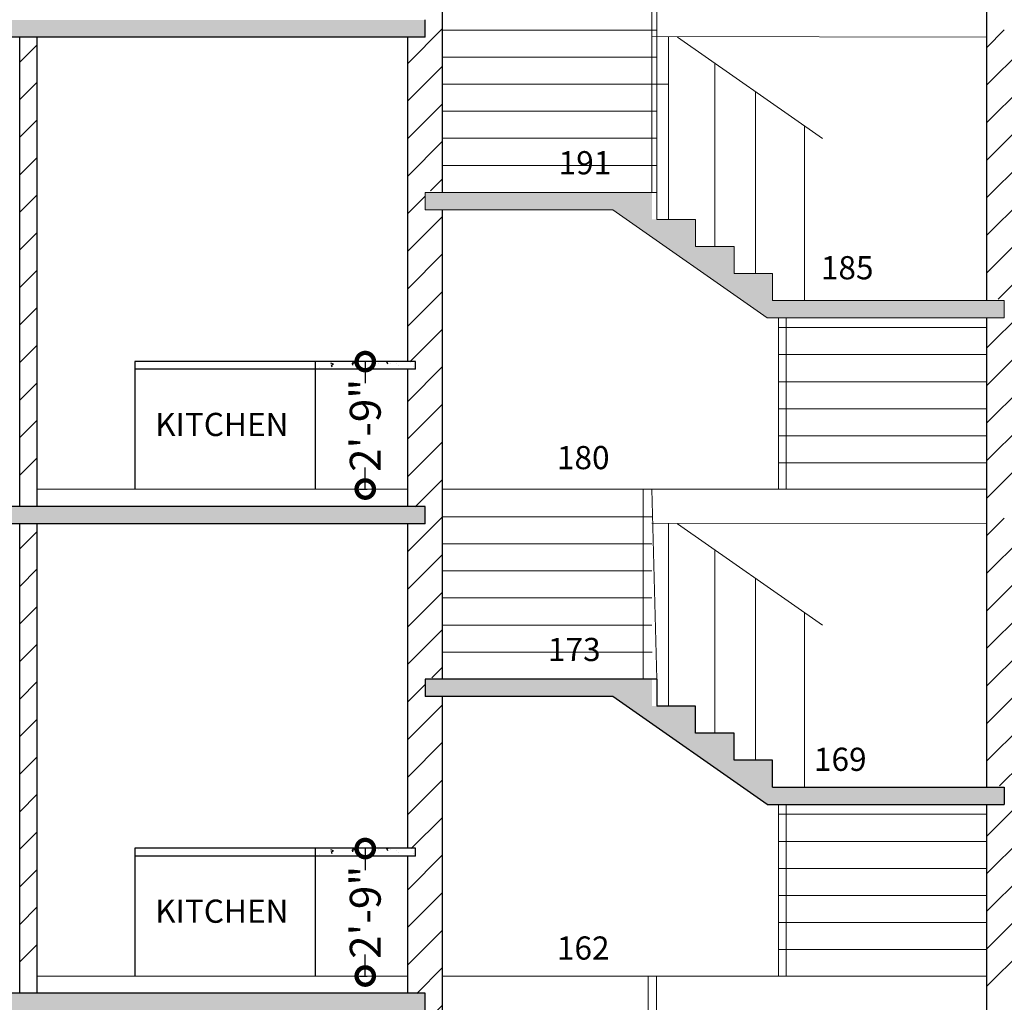
# Model space of a CAD drawing. Units: inches. Extents: x 641787 to 1283581, y -521103 to -252217.
# Drawn here: x 644764 to 645019, y -253447 to -253192 of the extents above; entities that cross this region are included whole.
import ezdxf

# ---------------------------------------------------------------- set-up
doc = ezdxf.new("R2010")
doc.units = ezdxf.units.IN
doc.header["$LTSCALE"] = 200
doc.header["$MEASUREMENT"] = 0
doc.linetypes.add('ACAD_ISO03W100', pattern=[30, 12, -18])
doc.layers.add('DIM', color=118, linetype='Continuous', lineweight=20)
doc.layers.add('fixtures', color=7, linetype='Continuous', lineweight=13)
doc.styles.add('DETAIL', font='times.ttf', dxfattribs={"height": 8})
doc.styles.add('OUTR', font='verdana.ttf', dxfattribs={"height": 84})
doc.dimstyles.new('OUTER DIM', dxfattribs={"dimtxt": 132, "dimasz": 9, "dimexe": 0.5, "dimexo": 0.5, "dimgap": 0.09, "dimtad": 0, "dimdec": 1, "dimzin": 0, "dimdsep": 46, "dimlunit": 4, "dimtxsty": 'DETAIL', "dimblk": 'DOTSMALL', "dimcen": 84, "dimclrd": 256, "dimclre": 256, "dimclrt": 256, "dimadec": 0, "dimazin": 0, "dimtfac": 1, "dimtdec": 1, "dimtofl": 0, "dimtmove": 0, "dimatfit": 3, "dimfxl": 26.1175, "dimtolj": 1, "dimtzin": 0, "dimlwd": -1, "dimlwe": -1, "dimarcsym": 0})
pattern_1 = [(45, (-4422.863, -3246.3355), (-4.86135912, 4.86135912), [])]

# ---------------------------------------------------------------- blocks, each defined once
blk = doc.blocks.new('_DotSmall')
at = {"color": 0, "linetype": 'ByBlock', "const_width": 0.5}
blk.add_lwpolyline([(-0.0625, 0, 1), (0.0625, 0, 1)], format="xyb", close=True, dxfattribs=at)
blk = doc.blocks.new('*D77')
at = {"linetype": 'ByBlock', "ltscale": 0.4}
for p, q in [((644853.41, -253406.8), (644853.41, -253412.38)), ((644853.41, -253439.8), (644853.41, -253434.21)), ((644851.91, -253439.8), (644853.91, -253439.8))]:
    blk.add_line(p, q, dxfattribs=at)
at = {"layer": 'Defpoints', "color": 0, "linetype": 'ByBlock', "ltscale": 0.4}
for p in [(644853.41, -253406.8), (644853.41, -253406.8), (644851.41, -253439.8)]:
    blk.add_point(p, dxfattribs=at)
at = {"linetype": 'ByBlock', "ltscale": 0.4, "xscale": 9, "yscale": 9, "zscale": 9}
for p, rotation in [((644853.41, -253406.8), 90), ((644853.41, -253439.8), 270)]:
    blk.add_blockref('_DotSmall', p, dxfattribs=dict(at, rotation=rotation))
at = {"linetype": 'ByBlock', "lineweight": 35, "ltscale": 0.4, "insert": (644853.41, -253423.3), "char_height": 8, "attachment_point": 5, "rotation": 90, "style": 'DETAIL'}
blk.add_mtext('\\A1;2\'-9"', dxfattribs=at)
blk = doc.blocks.new('*D78')
at = {"linetype": 'ByBlock', "ltscale": 0.4}
for p, q in [((644853.41, -253280.74), (644853.41, -253286.32)), ((644853.41, -253313.74), (644853.41, -253308.15)), ((644851.91, -253313.74), (644853.91, -253313.74))]:
    blk.add_line(p, q, dxfattribs=at)
at = {"layer": 'Defpoints', "color": 0, "linetype": 'ByBlock', "ltscale": 0.4}
for p in [(644853.41, -253280.74), (644853.41, -253280.74), (644851.41, -253313.74)]:
    blk.add_point(p, dxfattribs=at)
at = {"linetype": 'ByBlock', "ltscale": 0.4, "xscale": 9, "yscale": 9, "zscale": 9}
for p, rotation in [((644853.41, -253280.74), 90), ((644853.41, -253313.74), 270)]:
    blk.add_blockref('_DotSmall', p, dxfattribs=dict(at, rotation=rotation))
at = {"linetype": 'ByBlock', "lineweight": 35, "ltscale": 0.4, "insert": (644853.41, -253297.24), "char_height": 8, "attachment_point": 5, "rotation": 90, "style": 'DETAIL'}
blk.add_mtext('\\A1;2\'-9"', dxfattribs=at)

msp = doc.modelspace()

# ---------------------------------------------------------------- hatches: boundary and pattern name
h = msp.add_hatch()
h.set_pattern_fill('AR-CONC', color=256, style=0)
h.set_pattern_definition([(130, (1248604.4505, 659.4645), (-7.172601826, -0.62752135), [0.75, -8.25]), (185, (1248604.4505, 659.4645), (1.38751334, 7.52192134), [0.6, -6.6]), (79.5486, (1248603.853, 659.412), (-5.78509382, 6.89439542), [0.6374019, -7.01142112]), (133.8158, (1248604.4505, 661.4645), (-10.67241049, -1.65519014), [1.125, -12.375]), (83.3644, (1248603.561, 661.327), (-9.34662706, 9.74117871), [0.95610288, -10.51713]), (188.8158, (1248604.45, 661.464), (-9.34661945, 9.741186), [0.9, -9.9]), (159, (1248603.4505, 660.9645), (-5.96907052, -4.026188907), [0.75, -8.25]), (214, (1248603.4505, 660.9645), (-2.43315332, 7.25150045), [0.6, -6.6]), (108.5486, (1248602.953, 660.629), (-8.402226286, 3.22530497), [0.6374019, -7.01142112]), (142.5, (1248604.4505, 659.4645), (-0.121598553, 3.328938538), [0, -6.52, 0, -6.7, 0, -6.625]), (172.5, (1248604.4505, 659.4645), (-2.630695374, 3.944117119), [0, -3.82, 0, -6.37, 0, -2.525]), (212.5, (1248606.6805, 659.4645), (-5.338224362, -0.225548717), [0, -2.5, 0, -7.8, 0, -10.35]), (222.5, (1248607.6805, 659.4645), (-5.831861693, 1.001049823), [0, -3.25, 0, -5.18, 0, -7.35])])
h.paths.add_polyline_path([(644917.49, -253871.01), (644868.91, -253871.01), (644868.91, -253866.51), (644927.68, -253866.51), (644927.69, -253873.52), (644938.91, -253873.51), (644938.91, -253880.51), (644948.91, -253880.51), (644948.91, -253887.51), (644958.91, -253887.51), (644958.91, -253894.51), (645018.91, -253894.51), (645018.91, -253899.01), (644957.49, -253899.01)])
h.paths.add_polyline_path([(644938.91, -253628.65), (644948.91, -253628.65), (644948.91, -253635.65), (644958.91, -253635.65), (644958.91, -253642.65), (645018.91, -253642.65), (645018.91, -253647.15), (644957.49, -253647.15), (644917.49, -253619.15), (644868.91, -253619.15), (644868.91, -253614.65), (644927.68, -253614.65), (644927.69, -253621.66), (644938.91, -253621.65)])
h.paths.add_polyline_path([(644938.91, -253495.8), (644938.91, -253502.8), (644948.91, -253502.8), (644948.91, -253509.8), (644958.91, -253509.8), (644958.91, -253516.8), (645018.91, -253516.8), (645018.91, -253521.3), (644957.49, -253521.3), (644917.49, -253493.3), (644868.91, -253493.3), (644868.91, -253488.8), (644927.68, -253488.8), (644927.69, -253495.8)])
h.paths.add_polyline_path([(644917.49, -253367.44), (644868.91, -253367.44), (644868.91, -253362.94), (644927.68, -253362.94), (644927.69, -253369.94), (644938.91, -253369.94), (644938.91, -253376.94), (644948.91, -253376.94), (644948.91, -253383.94), (644958.91, -253383.94), (644958.91, -253390.94), (645018.91, -253390.94), (645018.91, -253395.44), (644957.49, -253395.44)])
h.paths.add_polyline_path([(644938.91, -253243.94), (644938.91, -253250.94), (644948.91, -253250.94), (644948.91, -253257.94), (644958.91, -253257.94), (644958.91, -253264.94), (645018.91, -253264.94), (645018.91, -253269.44), (644957.49, -253269.44), (644917.49, -253241.44), (644868.91, -253241.44), (644868.91, -253236.94), (644927.68, -253236.94), (644927.69, -253243.94)])
h.paths.add_polyline_path([(644917.49, -253115.44), (644868.91, -253115.44), (644868.91, -253110.94), (644927.68, -253110.94), (644927.69, -253117.94), (644938.91, -253117.94), (644938.91, -253124.94), (644948.91, -253124.94), (644948.91, -253131.94), (644958.91, -253131.94), (644958.91, -253138.94), (645018.91, -253138.94), (645018.91, -253143.44), (644957.49, -253143.44)])
h = msp.add_hatch()
h.set_pattern_fill('AR-CONC', color=256, style=0)
h.set_pattern_definition([(130, (1248604.4505, 1793.404), (-7.172601826, -0.62752135), [0.75, -8.25]), (185, (1248604.4505, 1793.404), (1.38751334, 7.52192134), [0.6, -6.6]), (79.5486, (1248603.853, 1793.352), (-5.78509382, 6.89439542), [0.6374019, -7.01142112]), (133.8158, (1248604.4505, 1795.404), (-10.67241049, -1.65519014), [1.125, -12.375]), (83.3644, (1248603.561, 1795.266), (-9.34662706, 9.74117871), [0.95610288, -10.51713]), (188.8158, (1248604.45, 1795.404), (-9.34661945, 9.741186), [0.9, -9.9]), (159, (1248603.4505, 1794.904), (-5.96907052, -4.026188907), [0.75, -8.25]), (214, (1248603.4505, 1794.904), (-2.43315332, 7.25150045), [0.6, -6.6]), (108.5486, (1248602.953, 1794.5686), (-8.402226286, 3.22530497), [0.6374019, -7.01142112]), (142.5, (1248604.4505, 1793.4042), (-0.121598553, 3.328938538), [0, -6.52, 0, -6.7, 0, -6.625]), (172.5, (1248604.4505, 1793.404), (-2.630695374, 3.944117119), [0, -3.82, 0, -6.37, 0, -2.525]), (212.5, (1248606.6805, 1793.4042), (-5.338224362, -0.225548717), [0, -2.5, 0, -7.8, 0, -10.35]), (222.5, (1248607.6805, 1793.404), (-5.831861693, 1.001049823), [0, -3.25, 0, -5.18, 0, -7.35])])
h.paths.add_polyline_path([(644868.91, -253192.3), (644868.91, -253196.8), (644628.13, -253196.8), (644628.13, -253192.3)])
h.paths.add_polyline_path([(644396.41, -253196.8), (644396.41, -253192.3), (644619.13, -253192.3), (644619.13, -253196.8)])
h.paths.add_polyline_path([(644396.41, -253151.8), (644399.41, -253151.8), (644399.41, -253192.3), (644396.41, -253192.3)])
h = msp.add_hatch()
h.set_pattern_fill('AR-CONC', color=256, style=0)
h.set_pattern_definition([(130, (1248604.4505, 533.4645), (-7.172601826, -0.62752135), [0.75, -8.25]), (185, (1248604.4505, 533.4645), (1.38751334, 7.52192134), [0.6, -6.6]), (79.5486, (1248603.853, 533.412), (-5.78509382, 6.89439542), [0.6374019, -7.01142112]), (133.8158, (1248604.4505, 535.4645), (-10.67241049, -1.65519014), [1.125, -12.375]), (83.3644, (1248603.561, 535.327), (-9.34662706, 9.74117871), [0.95610288, -10.51713]), (188.8158, (1248604.45, 535.464), (-9.34661945, 9.741186), [0.9, -9.9]), (159, (1248603.4505, 534.9645), (-5.96907052, -4.026188907), [0.75, -8.25]), (214, (1248603.4505, 534.9645), (-2.43315332, 7.25150045), [0.6, -6.6]), (108.5486, (1248602.953, 534.629), (-8.402226286, 3.22530497), [0.6374019, -7.01142112]), (142.5, (1248604.4505, 533.4645), (-0.121598553, 3.328938538), [0, -6.52, 0, -6.7, 0, -6.625]), (172.5, (1248604.4505, 533.4645), (-2.630695374, 3.944117119), [0, -3.82, 0, -6.37, 0, -2.525]), (212.5, (1248606.6805, 533.4645), (-5.338224362, -0.225548717), [0, -2.5, 0, -7.8, 0, -10.35]), (222.5, (1248607.6805, 533.4645), (-5.831861693, 1.001049823), [0, -3.25, 0, -5.18, 0, -7.35])])
h.paths.add_polyline_path([(644917.49, -253997.01), (644868.91, -253997.01), (644868.91, -253992.51), (644927.68, -253992.51), (644927.69, -253999.52), (644938.91, -253999.51), (644938.91, -254006.51), (644948.91, -254006.51), (644948.91, -254013.51), (644958.91, -254013.51), (644958.91, -254020.51), (645018.91, -254020.51), (645018.91, -254025.01), (644957.49, -254025.01)])
h.paths.add_polyline_path([(644938.91, -253754.65), (644948.91, -253754.65), (644948.91, -253761.65), (644958.91, -253761.65), (644958.91, -253768.65), (645018.91, -253768.65), (645018.91, -253773.15), (644957.49, -253773.15), (644917.49, -253745.15), (644868.91, -253745.15), (644868.91, -253740.65), (644927.68, -253740.65), (644927.69, -253747.66), (644938.91, -253747.65)])
h.paths.add_polyline_path([(644938.91, -253621.8), (644938.91, -253628.8), (644948.91, -253628.8), (644948.91, -253635.8), (644958.91, -253635.8), (644958.91, -253642.8), (645018.91, -253642.8), (645018.91, -253647.3), (644957.49, -253647.3), (644917.49, -253619.3), (644868.91, -253619.3), (644868.91, -253614.8), (644927.68, -253614.8), (644927.69, -253621.8)])
h.paths.add_polyline_path([(644917.49, -253493.44), (644868.91, -253493.44), (644868.91, -253488.94), (644927.68, -253488.94), (644927.69, -253495.94), (644938.91, -253495.94), (644938.91, -253502.94), (644948.91, -253502.94), (644948.91, -253509.94), (644958.91, -253509.94), (644958.91, -253516.94), (645018.91, -253516.94), (645018.91, -253521.44), (644957.49, -253521.44)])
h.paths.add_polyline_path([(644938.91, -253369.94), (644938.91, -253376.94), (644948.91, -253376.94), (644948.91, -253383.94), (644958.91, -253383.94), (644958.91, -253390.94), (645018.91, -253390.94), (645018.91, -253395.44), (644957.49, -253395.44), (644917.49, -253367.44), (644868.91, -253367.44), (644868.91, -253362.94), (644927.68, -253362.94), (644927.69, -253369.94)])
h.paths.add_polyline_path([(644917.49, -253241.44), (644868.91, -253241.44), (644868.91, -253236.94), (644927.68, -253236.94), (644927.69, -253243.94), (644938.91, -253243.94), (644938.91, -253250.94), (644948.91, -253250.94), (644948.91, -253257.94), (644958.91, -253257.94), (644958.91, -253264.94), (645018.91, -253264.94), (645018.91, -253269.44), (644957.49, -253269.44)])
h = msp.add_hatch()
h.set_pattern_fill('AR-CONC', color=256, style=0)
h.set_pattern_definition([(130, (1248604.4505, 1667.404), (-7.172601826, -0.62752135), [0.75, -8.25]), (185, (1248604.4505, 1667.404), (1.38751334, 7.52192134), [0.6, -6.6]), (79.5486, (1248603.853, 1667.352), (-5.78509382, 6.89439542), [0.6374019, -7.01142112]), (133.8158, (1248604.4505, 1669.404), (-10.67241049, -1.65519014), [1.125, -12.375]), (83.3644, (1248603.561, 1669.266), (-9.34662706, 9.74117871), [0.95610288, -10.51713]), (188.8158, (1248604.45, 1669.404), (-9.34661945, 9.741186), [0.9, -9.9]), (159, (1248603.4505, 1668.904), (-5.96907052, -4.026188907), [0.75, -8.25]), (214, (1248603.4505, 1668.904), (-2.43315332, 7.25150045), [0.6, -6.6]), (108.5486, (1248602.953, 1668.5686), (-8.402226286, 3.22530497), [0.6374019, -7.01142112]), (142.5, (1248604.4505, 1667.4042), (-0.121598553, 3.328938538), [0, -6.52, 0, -6.7, 0, -6.625]), (172.5, (1248604.4505, 1667.404), (-2.630695374, 3.944117119), [0, -3.82, 0, -6.37, 0, -2.525]), (212.5, (1248606.6805, 1667.4042), (-5.338224362, -0.225548717), [0, -2.5, 0, -7.8, 0, -10.35]), (222.5, (1248607.6805, 1667.404), (-5.831861693, 1.001049823), [0, -3.25, 0, -5.18, 0, -7.35])])
h.paths.add_polyline_path([(644868.91, -253318.3), (644868.91, -253322.8), (644628.13, -253322.8), (644628.13, -253318.3)])
h.paths.add_polyline_path([(644396.41, -253322.8), (644396.41, -253318.3), (644619.13, -253318.3), (644619.13, -253322.8)])
h.paths.add_polyline_path([(644396.41, -253277.8), (644399.41, -253277.8), (644399.41, -253318.3), (644396.41, -253318.3)])
h = msp.add_hatch()
h.set_pattern_fill('AR-CONC', color=256, style=0)
h.set_pattern_definition([(130, (1248604.4505, 291.6534), (-7.172601826, -0.62752135), [0.75, -8.25]), (185, (1248604.4505, 291.6534), (1.38751334, 7.52192134), [0.6, -6.6]), (79.5486, (1248603.853, 291.601), (-5.78509382, 6.89439542), [0.6374019, -7.01142112]), (133.8158, (1248604.4505, 293.653), (-10.67241049, -1.65519014), [1.125, -12.375]), (83.3644, (1248603.561, 293.515), (-9.34662706, 9.74117871), [0.95610288, -10.51713]), (188.8158, (1248604.45, 293.653), (-9.34661945, 9.741186), [0.9, -9.9]), (159, (1248603.4505, 293.1534), (-5.96907052, -4.026188907), [0.75, -8.25]), (214, (1248603.4505, 293.1534), (-2.43315332, 7.25150045), [0.6, -6.6]), (108.5486, (1248602.953, 292.818), (-8.402226286, 3.22530497), [0.6374019, -7.01142112]), (142.5, (1248604.4505, 291.6534), (-0.121598553, 3.328938538), [0, -6.52, 0, -6.7, 0, -6.625]), (172.5, (1248604.4505, 291.6534), (-2.630695374, 3.944117119), [0, -3.82, 0, -6.37, 0, -2.525]), (212.5, (1248606.6805, 291.6534), (-5.338224362, -0.225548717), [0, -2.5, 0, -7.8, 0, -10.35]), (222.5, (1248607.6805, 291.6534), (-5.831861693, 1.001049823), [0, -3.25, 0, -5.18, 0, -7.35])])
h.paths.add_polyline_path([(644840.41, -253282.74), (644840.41, -253280.74), (644866.41, -253280.74), (644866.41, -253282.74)])
h = msp.add_hatch()
h.set_pattern_fill('AR-CONC', color=256, style=0)
h.set_pattern_definition([(130, (1243413.671, 1029.154), (-7.172601826, -0.62752135), [0.75, -8.25]), (185, (1243413.671, 1029.154), (1.38751334, 7.52192134), [0.6, -6.6]), (79.5486, (1243413.073, 1029.1016), (-5.78509382, 6.89439542), [0.6374019, -7.01142112]), (133.8158, (1243413.671, 1031.154), (-10.67241049, -1.65519014), [1.125, -12.375]), (83.3644, (1243412.781, 1031.016), (-9.34662706, 9.74117871), [0.95610288, -10.51713]), (188.8158, (1243413.671, 1031.154), (-9.34661945, 9.741186), [0.9, -9.9]), (159, (1243412.671, 1030.654), (-5.96907052, -4.026188907), [0.75, -8.25]), (214, (1243412.671, 1030.654), (-2.43315332, 7.25150045), [0.6, -6.6]), (108.5486, (1243412.173, 1030.318), (-8.402226286, 3.22530497), [0.6374019, -7.01142112]), (142.5, (1243413.6708, 1029.1539), (-0.121598553, 3.328938538), [0, -6.52, 0, -6.7, 0, -6.625]), (172.5, (1243413.6708, 1029.154), (-2.630695374, 3.944117119), [0, -3.82, 0, -6.37, 0, -2.525]), (212.5, (1243415.9008, 1029.1539), (-5.338224362, -0.225548717), [0, -2.5, 0, -7.8, 0, -10.35]), (222.5, (1243416.9008, 1029.154), (-5.831861693, 1.001049823), [0, -3.25, 0, -5.18, 0, -7.35])])
h.paths.add_polyline_path([(644917.49, -254123.01), (644868.91, -254123.01), (644868.91, -254118.51), (644927.68, -254118.51), (644927.69, -254125.52), (644938.91, -254125.51), (644938.91, -254132.51), (644948.91, -254132.51), (644948.91, -254139.51), (644958.91, -254139.51), (644958.91, -254146.51), (645018.91, -254146.51), (645018.91, -254151.01), (644957.49, -254151.01)])
h.paths.add_polyline_path([(644938.91, -253880.65), (644948.91, -253880.65), (644948.91, -253887.65), (644958.91, -253887.65), (644958.91, -253894.65), (645018.91, -253894.65), (645018.91, -253899.15), (644957.49, -253899.15), (644917.49, -253871.15), (644868.91, -253871.15), (644868.91, -253866.65), (644927.68, -253866.65), (644927.69, -253873.66), (644938.91, -253873.65)])
h.paths.add_polyline_path([(644938.91, -253747.8), (644938.91, -253754.8), (644948.91, -253754.8), (644948.91, -253761.8), (644958.91, -253761.8), (644958.91, -253768.8), (645018.91, -253768.8), (645018.91, -253773.3), (644957.49, -253773.3), (644917.49, -253745.3), (644868.91, -253745.3), (644868.91, -253740.8), (644927.68, -253740.8), (644927.69, -253747.8)])
h.paths.add_polyline_path([(644917.49, -253619.44), (644868.91, -253619.44), (644868.91, -253614.94), (644927.68, -253614.94), (644927.69, -253621.94), (644938.91, -253621.94), (644938.91, -253628.94), (644948.91, -253628.94), (644948.91, -253635.94), (644958.91, -253635.94), (644958.91, -253642.94), (645018.91, -253642.94), (645018.91, -253647.44), (644957.49, -253647.44)])
h.paths.add_polyline_path([(644938.91, -253495.94), (644938.91, -253502.94), (644948.91, -253502.94), (644948.91, -253509.94), (644958.91, -253509.94), (644958.91, -253516.94), (645018.91, -253516.94), (645018.91, -253521.44), (644957.49, -253521.44), (644917.49, -253493.44), (644868.91, -253493.44), (644868.91, -253488.94), (644927.68, -253488.94), (644927.69, -253495.94)])
h.paths.add_polyline_path([(644917.49, -253367.44), (644868.91, -253367.44), (644868.91, -253362.94), (644927.68, -253362.94), (644927.69, -253369.94), (644938.91, -253369.94), (644938.91, -253376.94), (644948.91, -253376.94), (644948.91, -253383.94), (644958.91, -253383.94), (644958.91, -253390.94), (645018.91, -253390.94), (645018.91, -253395.44), (644957.49, -253395.44)])
h = msp.add_hatch()
h.set_pattern_fill('AR-CONC', color=256, style=0)
h.set_pattern_definition([(130, (1248604.4505, 1541.404), (-7.172601826, -0.62752135), [0.75, -8.25]), (185, (1248604.4505, 1541.404), (1.38751334, 7.52192134), [0.6, -6.6]), (79.5486, (1248603.853, 1541.352), (-5.78509382, 6.89439542), [0.6374019, -7.01142112]), (133.8158, (1248604.4505, 1543.404), (-10.67241049, -1.65519014), [1.125, -12.375]), (83.3644, (1248603.561, 1543.266), (-9.34662706, 9.74117871), [0.95610288, -10.51713]), (188.8158, (1248604.45, 1543.404), (-9.34661945, 9.741186), [0.9, -9.9]), (159, (1248603.4505, 1542.904), (-5.96907052, -4.026188907), [0.75, -8.25]), (214, (1248603.4505, 1542.904), (-2.43315332, 7.25150045), [0.6, -6.6]), (108.5486, (1248602.953, 1542.5686), (-8.402226286, 3.22530497), [0.6374019, -7.01142112]), (142.5, (1248604.4505, 1541.4042), (-0.121598553, 3.328938538), [0, -6.52, 0, -6.7, 0, -6.625]), (172.5, (1248604.4505, 1541.404), (-2.630695374, 3.944117119), [0, -3.82, 0, -6.37, 0, -2.525]), (212.5, (1248606.6805, 1541.4042), (-5.338224362, -0.225548717), [0, -2.5, 0, -7.8, 0, -10.35]), (222.5, (1248607.6805, 1541.404), (-5.831861693, 1.001049823), [0, -3.25, 0, -5.18, 0, -7.35])])
h.paths.add_polyline_path([(644868.91, -253444.3), (644868.91, -253448.8), (644628.13, -253448.8), (644628.13, -253444.3)])
h.paths.add_polyline_path([(644396.41, -253448.8), (644396.41, -253444.3), (644619.13, -253444.3), (644619.13, -253448.8)])
h.paths.add_polyline_path([(644396.41, -253403.8), (644399.41, -253403.8), (644399.41, -253444.3), (644396.41, -253444.3)])
h = msp.add_hatch()
h.set_pattern_fill('AR-CONC', color=256, style=0)
h.set_pattern_definition([(130, (1248604.4505, 165.6534), (-7.172601826, -0.62752135), [0.75, -8.25]), (185, (1248604.4505, 165.6534), (1.38751334, 7.52192134), [0.6, -6.6]), (79.5486, (1248603.853, 165.601), (-5.78509382, 6.89439542), [0.6374019, -7.01142112]), (133.8158, (1248604.4505, 167.653), (-10.67241049, -1.65519014), [1.125, -12.375]), (83.3644, (1248603.561, 167.515), (-9.34662706, 9.74117871), [0.95610288, -10.51713]), (188.8158, (1248604.45, 167.653), (-9.34661945, 9.741186), [0.9, -9.9]), (159, (1248603.4505, 167.1534), (-5.96907052, -4.026188907), [0.75, -8.25]), (214, (1248603.4505, 167.1534), (-2.43315332, 7.25150045), [0.6, -6.6]), (108.5486, (1248602.953, 166.818), (-8.402226286, 3.22530497), [0.6374019, -7.01142112]), (142.5, (1248604.4505, 165.6534), (-0.121598553, 3.328938538), [0, -6.52, 0, -6.7, 0, -6.625]), (172.5, (1248604.4505, 165.6534), (-2.630695374, 3.944117119), [0, -3.82, 0, -6.37, 0, -2.525]), (212.5, (1248606.6805, 165.6534), (-5.338224362, -0.225548717), [0, -2.5, 0, -7.8, 0, -10.35]), (222.5, (1248607.6805, 165.6534), (-5.831861693, 1.001049823), [0, -3.25, 0, -5.18, 0, -7.35])])
h.paths.add_polyline_path([(644840.41, -253408.74), (644840.41, -253406.74), (644866.41, -253406.74), (644866.41, -253408.74)])
at = {"layer": 'DIM', "lineweight": 13}
h = msp.add_hatch(dxfattribs=at)
h.set_pattern_fill('ANSI31', color=1, scale=55, style=0)
h.set_pattern_definition(pattern_1)
h.paths.add_polyline_path([(644873.41, -253241.07), (644868.91, -253241.07), (644868.91, -253236.57), (644873.41, -253236.57), (644873.41, -253194.57), (644873.41, -253194.57), (644873.41, -253194.55), (644868.91, -253194.55), (644868.91, -253196.8), (644864.41, -253196.8), (644864.41, -253280.8), (644866.41, -253280.8), (644866.41, -253282.8), (644864.41, -253282.8), (644864.41, -253318.3), (644868.91, -253318.3), (644868.91, -253320.55), (644873.41, -253320.55), (644873.41, -253318.3)])
h = msp.add_hatch(dxfattribs=at)
h.set_pattern_fill('ANSI31', color=1, scale=55, style=0)
h.set_pattern_definition(pattern_1)
h.paths.add_polyline_path([(645023.41, -253196.8), (645018.91, -253196.8), (645018.91, -253194.55), (645014.41, -253194.55), (645014.41, -253196.57), (645014.41, -253264.57), (645018.91, -253264.57), (645018.91, -253269.07), (645014.41, -253269.07), (645014.41, -253320.55), (645018.91, -253320.55), (645018.91, -253318.3), (645023.41, -253318.3), (645023.41, -253282.8), (645021.41, -253282.8), (645021.41, -253280.8), (645023.41, -253280.8)])
h = msp.add_hatch(dxfattribs=at)
h.set_pattern_fill('ANSI31', color=1, scale=55, style=0)
h.set_pattern_definition([(45, (-4422.863, -4380.275), (-4.86135912, 4.86135912), [])])
h.paths.add_polyline_path([(644768.41, -253196.74), (644763.91, -253196.74), (644763.91, -253313.8), (644768.41, -253313.8)])
h.paths.add_polyline_path([(644625.88, -253196.74), (644621.38, -253196.74), (644621.38, -253313.8), (644625.88, -253313.8)])
h.paths.add_polyline_path([(644444.41, -253313.8), (644453.41, -253313.8), (644453.41, -253283.74), (644444.41, -253283.74)])
h.paths.add_polyline_path([(644444.41, -253208.74), (644453.41, -253208.74), (644453.41, -253196.74), (644444.41, -253196.74)])
h = msp.add_hatch(dxfattribs=at)
h.set_pattern_fill('ANSI31', color=1, scale=55, style=0)
h.set_pattern_definition([(45, (-4422.863, -4506.275), (-4.86135912, 4.86135912), [])])
h.paths.add_polyline_path([(644768.41, -253322.74), (644763.91, -253322.74), (644763.91, -253439.8), (644768.41, -253439.8)])
h.paths.add_polyline_path([(644625.88, -253322.74), (644621.38, -253322.74), (644621.38, -253439.8), (644625.88, -253439.8)])
h.paths.add_polyline_path([(644444.41, -253439.8), (644453.41, -253439.8), (644453.41, -253409.74), (644444.41, -253409.74)])
h.paths.add_polyline_path([(644444.41, -253334.74), (644453.41, -253334.74), (644453.41, -253322.74), (644444.41, -253322.74)])
h = msp.add_hatch(dxfattribs=at)
h.set_pattern_fill('ANSI31', color=1, scale=55, style=0)
h.set_pattern_definition(pattern_1)
h.paths.add_polyline_path([(644873.41, -253367.07), (644868.91, -253367.07), (644868.91, -253362.57), (644873.41, -253362.57), (644873.41, -253320.57), (644873.41, -253320.57), (644873.41, -253320.55), (644868.91, -253320.55), (644868.91, -253322.8), (644864.41, -253322.8), (644864.41, -253406.8), (644866.41, -253406.8), (644866.41, -253408.8), (644864.41, -253408.8), (644864.41, -253444.3), (644868.91, -253444.3), (644868.91, -253448.8), (644873.41, -253448.8)])
h = msp.add_hatch(dxfattribs=at)
h.set_pattern_fill('ANSI31', color=1, scale=55, style=0)
h.set_pattern_definition(pattern_1)
h.paths.add_polyline_path([(645023.41, -253322.8), (645018.91, -253322.8), (645018.91, -253320.55), (645014.41, -253320.55), (645014.41, -253322.57), (645014.41, -253390.57), (645018.91, -253390.57), (645018.91, -253395.07), (645014.41, -253395.07), (645014.41, -253446.55), (645018.91, -253446.55), (645018.91, -253444.3), (645023.41, -253444.3), (645023.41, -253408.8), (645021.41, -253408.8), (645021.41, -253406.8), (645023.41, -253406.8)])

# ---------------------------------------------------------------- linework, layer by layer
at = {"color": 0, "linetype": 'ACAD_ISO03W100', "lineweight": 30}
for p, q in [((644873.41, -253236.94), (644873.41, -253115.44)), ((644873.41, -253196.74), (644873.41, -253115.44)), ((645014.41, -253264.94), (645014.41, -253143.44)), ((645014.41, -253196.74), (645014.41, -253143.44)), ((644868.91, -253196.74), (644868.91, -253192.24)), ((644868.91, -253196.74), (644396.41, -253196.74)), ((644763.91, -253318.24), (644763.91, -253196.74)), ((644768.41, -253318.24), (644768.41, -253196.74)), ((644864.41, -253280.74), (644864.41, -253196.74)), ((644873.41, -253322.74), (644873.41, -253241.44)), ((645014.41, -253322.74), (645014.41, -253269.44)), ((644840.41, -253280.74), (644840.41, -253313.74)), ((644866.41, -253280.74), (644840.41, -253280.74)), ((644866.41, -253282.74), (644866.41, -253280.74)), ((644866.41, -253282.74), (644840.41, -253282.74)), ((644864.41, -253318.24), (644864.41, -253282.74)), ((644873.41, -253362.94), (644873.41, -253313.8)), ((645014.41, -253390.94), (645014.41, -253313.74)), ((644868.91, -253318.24), (644399.41, -253318.24)), ((644868.91, -253322.74), (644868.91, -253318.24)), ((644868.91, -253322.74), (644396.41, -253322.74)), ((644763.91, -253444.24), (644763.91, -253322.74)), ((644768.41, -253444.24), (644768.41, -253322.74)), ((644864.41, -253406.74), (644864.41, -253322.74)), ((644868.91, -253362.94), (644868.91, -253367.44)), ((644928.9, -253362.94), (644868.91, -253362.94)), ((644928.9, -253362.94), (644928.91, -253369.94)), ((644917.49, -253367.44), (644868.91, -253367.44)), ((644873.41, -253448.74), (644873.41, -253367.44)), ((644957.49, -253395.44), (644917.49, -253367.44)), ((644938.91, -253369.94), (644928.91, -253369.94)), ((644938.91, -253376.94), (644938.91, -253369.94)), ((644948.91, -253376.94), (644938.91, -253376.94)), ((644948.91, -253383.94), (644948.91, -253376.94)), ((644958.91, -253383.94), (644948.91, -253383.94)), ((644958.91, -253390.94), (644958.91, -253383.94)), ((644958.91, -253390.94), (645018.91, -253390.94)), ((645018.91, -253390.94), (645018.91, -253395.44)), ((644957.49, -253395.44), (645018.91, -253395.44)), ((645014.41, -253448.74), (645014.41, -253395.44)), ((644840.41, -253406.74), (644840.41, -253439.74)), ((644866.41, -253406.74), (644840.41, -253406.74)), ((644866.41, -253408.74), (644866.41, -253406.74)), ((644866.41, -253408.74), (644840.41, -253408.74)), ((644864.41, -253444.24), (644864.41, -253408.74)), ((644873.41, -253488.94), (644873.41, -253439.8)), ((645014.41, -253516.94), (645014.41, -253439.74)), ((644868.91, -253444.24), (644399.41, -253444.24)), ((644868.91, -253448.74), (644868.91, -253444.24))]:
    msp.add_line(p, q, dxfattribs=at)
at = {"layer": 'DIM', "color": 1, "lineweight": 13}
for p, q in [((644927.63, -253187.94), (644927.63, -253236.94)), ((644928.91, -253187.8), (644928.91, -253243.94)), ((644928.91, -253194.94), (644873.39, -253194.94)), ((644927.62, -253196.59), (645014.41, -253196.73)), ((644927.62, -253196.59), (645014.41, -253196.73)), ((644927.62, -253196.59), (645014.41, -253196.73)), ((644927.62, -253196.59), (645014.41, -253196.73)), ((644927.62, -253196.59), (645014.41, -253196.73)), ((644927.62, -253196.59), (645014.41, -253196.73)), ((644931.95, -253196.73), (644931.95, -253243.94)), ((644971.79, -253223.01), (644934.24, -253196.73)), ((644928.91, -253201.94), (644873.4, -253201.94)), ((644943.91, -253203.49), (644943.91, -253250.94)), ((644931.95, -253208.94), (644873.41, -253208.94)), ((644954.49, -253210.9), (644954.49, -253257.94)), ((644928.91, -253215.94), (644873.41, -253215.94)), ((644967.13, -253219.75), (644967.13, -253264.94)), ((644928.91, -253222.94), (644873.41, -253222.94)), ((644928.91, -253229.94), (644873.41, -253229.94)), ((644868.91, -253236.94), (644868.91, -253241.44)), ((644928.9, -253236.94), (644868.91, -253236.94)), ((644917.49, -253241.44), (644868.91, -253241.44)), ((644957.49, -253269.44), (644917.49, -253241.44)), ((644938.91, -253243.94), (644928.91, -253243.94)), ((644938.91, -253250.94), (644938.91, -253243.94)), ((644948.91, -253250.94), (644938.91, -253250.94)), ((644948.91, -253257.94), (644948.91, -253250.94)), ((644958.91, -253257.94), (644948.91, -253257.94)), ((644958.91, -253264.94), (644958.91, -253257.94)), ((644958.91, -253264.94), (645018.91, -253264.94)), ((645018.91, -253264.94), (645018.91, -253269.44)), ((644957.49, -253269.44), (645018.91, -253269.44)), ((644960.41, -253269.44), (644960.41, -253313.8)), ((644962.41, -253269.44), (644962.41, -253313.8)), ((645014.41, -253271.94), (644960.41, -253271.94)), ((645014.41, -253278.94), (644960.41, -253278.94)), ((645014.41, -253285.94), (644960.41, -253285.94)), ((645014.41, -253292.94), (644960.41, -253292.94)), ((645014.41, -253299.94), (644960.41, -253299.94)), ((645014.41, -253306.94), (644960.41, -253306.94)), ((644927.62, -253313.8), (644873.39, -253313.8)), ((644925.41, -253313.94), (644925.41, -253362.94)), ((644927.62, -253313.8), (644928.91, -253362.94)), ((644927.63, -253320.94), (644873.39, -253320.94)), ((644927.62, -253322.59), (645014.41, -253322.73)), ((644927.62, -253322.59), (645014.41, -253322.73)), ((644927.62, -253322.59), (645014.41, -253322.73)), ((644927.62, -253322.59), (645014.41, -253322.73)), ((644927.62, -253322.59), (645014.41, -253322.73)), ((644927.62, -253322.59), (645014.41, -253322.73)), ((644931.95, -253322.73), (644931.95, -253369.94)), ((644971.79, -253349.01), (644934.24, -253322.73)), ((644927.64, -253327.94), (644873.4, -253327.94)), ((644943.91, -253329.49), (644943.91, -253376.94)), ((644927.65, -253334.94), (644873.41, -253334.94)), ((644954.49, -253336.9), (644954.49, -253383.94)), ((644927.65, -253341.94), (644873.41, -253341.94)), ((644967.13, -253345.75), (644967.13, -253390.94)), ((644927.66, -253348.94), (644873.41, -253348.94)), ((644927.67, -253355.94), (644873.41, -253355.94)), ((644960.41, -253395.44), (644960.41, -253439.8)), ((644962.41, -253395.44), (644962.41, -253439.8)), ((645014.41, -253397.94), (644960.41, -253397.94)), ((645014.41, -253404.94), (644960.41, -253404.94)), ((645014.41, -253411.94), (644960.41, -253411.94)), ((645014.41, -253418.94), (644960.41, -253418.94)), ((645014.41, -253425.94), (644960.41, -253425.94)), ((645014.41, -253432.94), (644960.41, -253432.94)), ((645014.41, -253432.94), (644960.41, -253432.94)), ((644928.85, -253439.8), (644873.39, -253439.8)), ((644926.64, -253439.94), (644926.64, -253488.94)), ((644928.85, -253439.8), (644928.91, -253495.94))]:
    msp.add_line(p, q, dxfattribs=at)
at = {"layer": 'DIM', "color": 0, "lineweight": 13}
for p, q in [((644864.41, -253313.8), (644768.41, -253313.8)), ((644864.41, -253313.8), (644768.41, -253313.8)), ((644864.41, -253313.8), (644768.41, -253313.8)), ((644927.62, -253313.8), (644873.41, -253313.8)), ((644927.62, -253313.8), (644873.41, -253313.8)), ((644927.62, -253313.8), (644873.41, -253313.8)), ((644927.62, -253313.8), (645014.41, -253313.8)), ((644864.41, -253439.8), (644768.41, -253439.8)), ((644864.41, -253439.8), (644768.41, -253439.8)), ((644928.85, -253439.8), (644873.41, -253439.8)), ((644928.85, -253439.8), (644873.41, -253439.8)), ((644928.85, -253439.8), (645014.41, -253439.8))]:
    msp.add_line(p, q, dxfattribs=at)
at = {"layer": 'fixtures', "lineweight": 25}
for p, q in [((644840.41, -253280.74), (644793.72, -253280.74)), ((644793.72, -253280.74), (644793.72, -253313.74)), ((644840.41, -253282.74), (644793.72, -253282.74)), ((644840.41, -253406.74), (644793.72, -253406.74)), ((644793.72, -253406.74), (644793.72, -253439.74)), ((644840.41, -253408.74), (644793.72, -253408.74))]:
    msp.add_line(p, q, dxfattribs=at)

# ---------------------------------------------------------------- texts
at = {"layer": 'DIM', "color": 0, "lineweight": 15, "char_height": 6, "width": 480.3957, "attachment_point": 8, "style": 'OUTR'}
for s, insert in [('191', (644910.3, -253234.14)), ('185', (644978.22, -253261.32)), ('KITCHEN', (644816.26, -253301.89)), ('180', (644909.86, -253310.47)), ('173', (644907.54, -253360.14)), ('169', (644976.43, -253388.57)), ('KITCHEN', (644816.26, -253427.89)), ('162', (644909.86, -253437.43))]:
    msp.add_mtext(s, dxfattribs=dict(at, insert=insert))

# ---------------------------------------------------------------- dimensions: what is measured, and where the dimension line sits
at = {"color": 135, "linetype": 'ByBlock', "lineweight": 35, "ltscale": 0.4, "true_color": 0x50a8af}
for base, p1, p2, picture, middle in [((644853.41, -253280.74), (644851.41, -253313.74), (644853.41, -253280.74), '*D78', (644853.41, -253297.24)), ((644853.41, -253406.8), (644851.41, -253439.8), (644853.41, -253406.8), '*D77', (644853.41, -253423.3))]:
    dim = msp.add_linear_dim(base=base, p1=p1, p2=p2, angle=90, dimstyle='OUTER DIM', dxfattribs=at)
    dim.commit()
    dim.dimension.update_dxf_attribs({"geometry": picture, "text_midpoint": middle})

doc.saveas('drawing.dxf')
